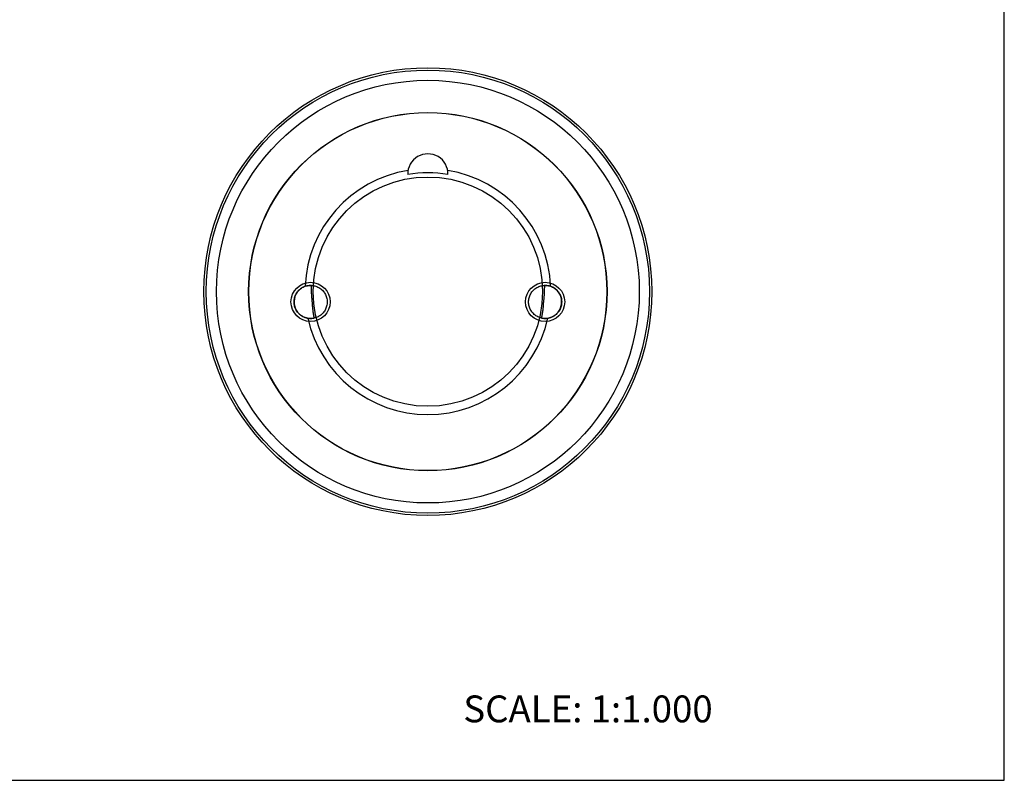
# Model space of a CAD drawing. Units: inches. Extents: x 0 to 22, y 0 to 17.
# Drawn here: x 11 to 22, y 0 to 8.5 of the extents above; entities that cross this region are included whole.
import ezdxf

# ---------------------------------------------------------------- set-up
doc = ezdxf.new("R2010")
doc.units = ezdxf.units.IN
doc.header["$LTSCALE"] = 1.21
doc.header["$MEASUREMENT"] = 0
doc.layers.get('0').update_dxf_attribs({"linetype": 'CONTINUOUS'})
doc.styles.get("Standard").update_dxf_attribs({"font": 'txt', "width": 0.8})

msp = doc.modelspace()

# ---------------------------------------------------------------- linework, layer by layer
at = {"color": 7, "linetype": 'CONTINUOUS'}
for p, q in [((22, 0), (22, 17)), ((0, 0), (22, 0))]:
    msp.add_line(p, q, dxfattribs=at)
for centre, radius in [((15.56, 5.461), 2.502), ((15.56, 5.461), 2.476), ((15.56, 5.461), 2.362), ((15.56, 5.461), 2.002), ((15.56, 5.461), 2), ((15.56, 5.461), 1.281), ((14.25, 5.346), 0.219), ((16.87, 5.346), 0.219)]:
    msp.add_circle(centre, radius, dxfattribs=at)
for centre, radius, start, end in [((15.56, 6.776), 0.225, 358.0998, 181.8997), ((15.56, 5.461), 1.373, 99.2801, 177.5038), ((15.56, 5.461), 1.327, 80.2415, 99.7585), ((15.56, 5.461), 1.373, 2.4962, 80.7199), ((14.25, 5.346), 0.185, 87.2161, 282.783), ((16.87, 5.346), 0.185, 257.2161, 92.783), ((15.56, 5.461), 1.373, 192.4962, 347.5038)]:
    msp.add_arc(centre, radius, start, end, dxfattribs=at)
for points, knots in [([(14.25, 5.161), (14.234, 5.161), (14.202, 5.165), (14.157, 5.184), (14.118, 5.214), (14.088, 5.252), (14.07, 5.297), (14.063, 5.345), (14.069, 5.393), (14.088, 5.439), (14.117, 5.478), (14.156, 5.508), (14.202, 5.527), (14.234, 5.531), (14.25, 5.531)], [0, 0, 0, 0, 0.083549, 0.167034, 0.250215, 0.332873, 0.415872, 0.498755, 0.581571, 0.664613, 0.747837, 0.831871, 0.916147, 1, 1, 1, 1]), ([(14.25, 5.531), (14.266, 5.531), (14.299, 5.527), (14.344, 5.508), (14.383, 5.478), (14.412, 5.44), (14.431, 5.395), (14.437, 5.347), (14.431, 5.299), (14.413, 5.253), (14.383, 5.214), (14.345, 5.184), (14.299, 5.165), (14.267, 5.161), (14.25, 5.161)], [0, 0, 0, 0, 0.083549, 0.167034, 0.250215, 0.332873, 0.415872, 0.498755, 0.581571, 0.664613, 0.747837, 0.831871, 0.916147, 1, 1, 1, 1]), ([(14.291, 5.166), (14.289, 5.18), (14.285, 5.202), (14.28, 5.232), (14.278, 5.255), (14.275, 5.277), (14.273, 5.296), (14.272, 5.311), (14.271, 5.321), (14.271, 5.329), (14.27, 5.335), (14.27, 5.341), (14.269, 5.348), (14.269, 5.354), (14.268, 5.362), (14.267, 5.372), (14.266, 5.384), (14.264, 5.399), (14.263, 5.418), (14.261, 5.441), (14.26, 5.463), (14.259, 5.493), (14.259, 5.516), (14.259, 5.531)], [0, 0, 0, 0, 0.122496, 0.183805, 0.2452, 0.306762, 0.368714, 0.400034, 0.43186, 0.448144, 0.464894, 0.482182, 0.499967, 0.517829, 0.535147, 0.56813, 0.59997, 0.631285, 0.693237, 0.7548, 0.816195, 0.877504, 1, 1, 1, 1]), ([(16.87, 5.161), (16.854, 5.161), (16.822, 5.165), (16.777, 5.184), (16.738, 5.214), (16.708, 5.252), (16.69, 5.297), (16.683, 5.345), (16.689, 5.393), (16.708, 5.439), (16.737, 5.478), (16.776, 5.508), (16.822, 5.527), (16.854, 5.531), (16.87, 5.531)], [0, 0, 0, 0, 0.083549, 0.167034, 0.250215, 0.332873, 0.415872, 0.498755, 0.581571, 0.664613, 0.747837, 0.831871, 0.916147, 1, 1, 1, 1]), ([(16.861, 5.531), (16.862, 5.516), (16.861, 5.493), (16.86, 5.463), (16.859, 5.441), (16.858, 5.418), (16.856, 5.399), (16.855, 5.384), (16.854, 5.372), (16.853, 5.36), (16.851, 5.348), (16.85, 5.335), (16.849, 5.323), (16.849, 5.311), (16.847, 5.296), (16.846, 5.277), (16.843, 5.255), (16.84, 5.232), (16.836, 5.202), (16.832, 5.18), (16.829, 5.166)], [0, 0, 0, 0, 0.1225, 0.183811, 0.245206, 0.306771, 0.368726, 0.400042, 0.431885, 0.464862, 0.500026, 0.535122, 0.568115, 0.599959, 0.631273, 0.693229, 0.754794, 0.81619, 0.8775, 1, 1, 1, 1]), ([(16.87, 5.531), (16.886, 5.531), (16.919, 5.527), (16.964, 5.508), (17.003, 5.478), (17.032, 5.44), (17.051, 5.395), (17.057, 5.347), (17.051, 5.299), (17.033, 5.253), (17.003, 5.214), (16.965, 5.184), (16.919, 5.165), (16.887, 5.161), (16.87, 5.161)], [0, 0, 0, 0, 0.083549, 0.167034, 0.250215, 0.332873, 0.415872, 0.498755, 0.581571, 0.664613, 0.747837, 0.831871, 0.916147, 1, 1, 1, 1])]:
    msp.add_open_spline(points, degree=3, knots=knots, dxfattribs=at)

# ---------------------------------------------------------------- texts
at = {"color": 7, "linetype": 'CONTINUOUS', "insert": (15.956, 0.948), "char_height": 0.3, "width": 3.36, "attachment_point": 1, "line_spacing_factor": 0.9}
msp.add_mtext('SCALE: 1:1.000', dxfattribs=at)

doc.saveas('drawing.dxf')
